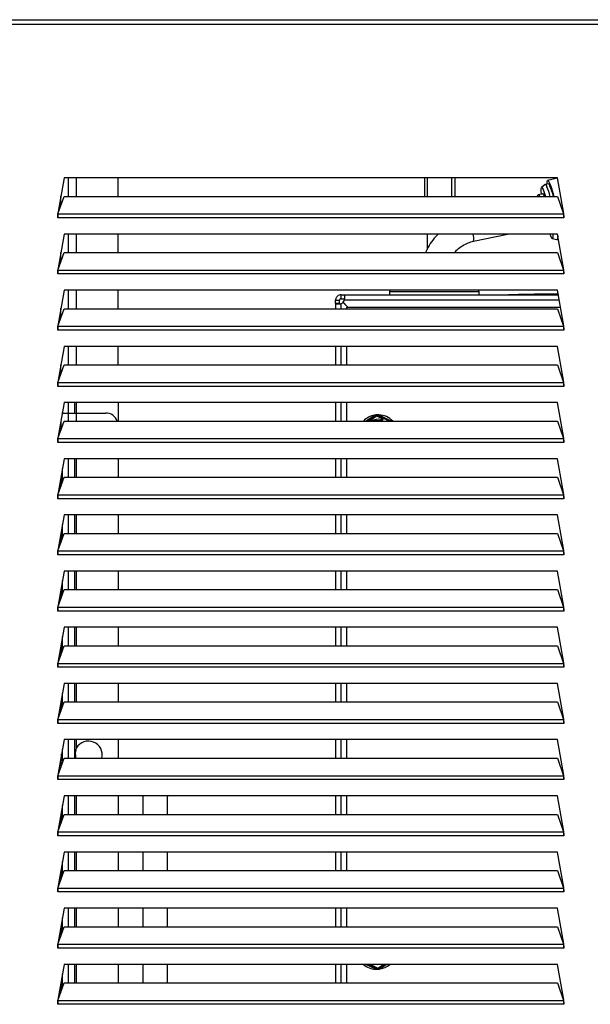
# Model space of a CAD drawing. Units: inches. Extents: x 4.5 to 43, y 6.7 to 61.9.
# Drawn here: x 23.3 to 29, y 17.2 to 27.2 of the extents above; entities that cross this region are included whole.
import ezdxf

# ---------------------------------------------------------------- set-up
doc = ezdxf.new("R2010")
doc.units = ezdxf.units.IN
doc.header["$MEASUREMENT"] = 0

# ---------------------------------------------------------------- blocks, each defined once
blk = doc.blocks.new('FRONT')
at = {"color": 7, "linetype": 'Continuous', "lineweight": 25}
for p, q in [((0, 20.4345), (38.4089, 20.4345)), ((0, 20.3889), (38.4089, 20.3889)), ((19.158, 18.8337), (19.0945, 18.4733)), ((24.1509, 18.8337), (19.158, 18.8337)), ((19.2045, 18.6466), (19.2045, 18.8337)), ((19.2836, 18.6466), (19.2836, 18.8337)), ((19.7045, 18.6466), (19.7045, 18.8337)), ((22.8066, 18.8337), (22.8066, 18.6466)), ((22.8322, 18.8337), (22.8322, 18.6466)), ((23.0821, 18.6466), (23.0821, 18.8337)), ((23.1166, 18.6466), (23.1166, 18.8337)), ((24.2145, 18.4733), (24.1509, 18.8337)), ((24.0275, 18.7657), (23.9897, 18.7352)), ((24.0592, 18.7728), (24.0288, 18.7663)), ((24.1517, 18.8293), (24.0517, 18.808)), ((19.0961, 18.4692), (19.1586, 18.6466)), ((19.1253, 18.5522), (19.1253, 18.6484)), ((19.1586, 18.6466), (24.1503, 18.6466)), ((24.0042, 18.6726), (23.9604, 18.6633)), ((24.1503, 18.6466), (24.2129, 18.4692)), ((19.0945, 18.4733), (19.0945, 18.4297)), ((19.0961, 18.4692), (24.2129, 18.4692)), ((24.2145, 18.4297), (24.2145, 18.4733)), ((24.2145, 18.4297), (19.0945, 18.4297)), ((19.158, 18.2653), (19.0945, 17.9048)), ((24.1509, 18.2653), (19.158, 18.2653)), ((19.2045, 18.0781), (19.2045, 18.2653)), ((19.2836, 18.0781), (19.2836, 18.2653)), ((19.7045, 18.0781), (19.7045, 18.2653)), ((22.8322, 18.2653), (22.8322, 18.1101)), ((23.3022, 18.1925), (23.6443, 18.2653)), ((24.2145, 17.9048), (24.1509, 18.2653)), ((24.099, 18.2213), (24.146, 18.2088)), ((24.1474, 18.2088), (24.1604, 18.2115)), ((19.0961, 17.9007), (19.1586, 18.0781)), ((19.1253, 17.9838), (19.1253, 18.0799)), ((19.1586, 18.0781), (24.1503, 18.0781)), ((24.1503, 18.0781), (24.2129, 17.9007)), ((19.0945, 17.9048), (19.0945, 17.8613)), ((24.2145, 17.8613), (19.0945, 17.8613)), ((19.0961, 17.9007), (24.2129, 17.9007)), ((24.2145, 17.8613), (24.2145, 17.9048)), ((19.158, 17.6969), (19.0945, 17.3364)), ((24.1509, 17.6969), (19.158, 17.6969)), ((19.2045, 17.5097), (19.2045, 17.6969)), ((19.2836, 17.5097), (19.2836, 17.6969)), ((19.7045, 17.5097), (19.7045, 17.6969)), ((21.9607, 17.6114), (21.9607, 17.651)), ((21.9607, 17.651), (21.9951, 17.651)), ((21.9951, 17.651), (24.159, 17.651)), ((21.9951, 17.651), (21.9951, 17.6114)), ((22.4523, 17.6818), (22.4523, 17.651)), ((23.3586, 17.6818), (22.4523, 17.6818)), ((23.3586, 17.651), (23.3586, 17.6818)), ((23.6555, 17.651), (23.6555, 17.654)), ((23.6555, 17.654), (23.7555, 17.654)), ((23.7555, 17.654), (23.7555, 17.651)), ((24.1585, 17.654), (23.7555, 17.654)), ((23.9197, 17.656), (23.9197, 17.654)), ((23.9512, 17.656), (23.9197, 17.656)), ((23.9512, 17.656), (23.9512, 17.654)), ((23.968, 17.656), (23.9512, 17.656)), ((23.968, 17.656), (23.968, 17.654)), ((23.997, 17.656), (23.997, 17.654)), ((24.0261, 17.656), (23.997, 17.656)), ((24.0261, 17.656), (24.0261, 17.654)), ((24.0416, 17.656), (24.0261, 17.656)), ((24.0416, 17.656), (24.0416, 17.654)), ((24.0746, 17.656), (24.0416, 17.656)), ((24.0746, 17.656), (24.0746, 17.654)), ((24.0764, 17.656), (24.0764, 17.654)), ((24.0934, 17.656), (24.0764, 17.656)), ((24.0934, 17.656), (24.0934, 17.654)), ((24.1066, 17.656), (24.0934, 17.656)), ((24.1066, 17.656), (24.1066, 17.654)), ((24.1574, 17.656), (24.1066, 17.656)), ((24.2145, 17.3364), (24.1509, 17.6969)), ((24.1574, 17.656), (24.1574, 17.654)), ((24.1581, 17.656), (24.1574, 17.656)), ((21.9055, 17.5957), (21.9451, 17.5957)), ((21.9055, 17.5614), (21.9055, 17.5957)), ((21.9451, 17.5614), (21.9055, 17.5614)), ((21.9055, 17.5614), (21.9055, 17.5097)), ((21.9451, 17.5614), (21.9451, 17.5957)), ((21.9607, 17.6114), (21.9951, 17.6114)), ((21.9607, 17.5097), (21.9607, 17.5614)), ((21.9811, 17.5745), (22.0297, 17.526)), ((22.0313, 17.526), (21.9819, 17.5753)), ((24.1687, 17.5957), (21.9951, 17.5957)), ((19.0961, 17.3323), (19.1586, 17.5097)), ((19.1253, 17.4153), (19.1253, 17.5115)), ((19.1586, 17.5097), (24.1503, 17.5097)), ((22.0205, 17.5097), (22.0205, 17.526)), ((22.0205, 17.526), (24.181, 17.526)), ((22.0305, 17.526), (22.0305, 17.5268)), ((24.1503, 17.5097), (24.2129, 17.3323)), ((19.0945, 17.3364), (19.0945, 17.2929)), ((24.2145, 17.2929), (24.2145, 17.3364)), ((24.2145, 17.2929), (19.0945, 17.2929)), ((19.0961, 17.3323), (24.2129, 17.3323)), ((19.158, 17.1284), (19.0945, 16.768)), ((24.1509, 17.1284), (19.158, 17.1284)), ((19.2045, 16.9412), (19.2045, 17.1284)), ((19.2836, 16.9412), (19.2836, 17.1284)), ((19.7045, 16.9412), (19.7045, 17.1284)), ((21.9055, 17.1284), (21.9055, 16.9412)), ((21.9607, 16.9412), (21.9607, 17.1284)), ((22.0205, 16.9412), (22.0205, 17.1284)), ((24.2145, 16.768), (24.1509, 17.1284)), ((19.0961, 16.7638), (19.1586, 16.9412)), ((19.1253, 16.8469), (19.1253, 16.9431)), ((19.1586, 16.9412), (24.1503, 16.9412)), ((24.1503, 16.9412), (24.2129, 16.7638)), ((19.0945, 16.768), (19.0945, 16.7244)), ((19.0961, 16.7638), (24.2129, 16.7638)), ((24.2145, 16.7244), (24.2145, 16.768)), ((24.2145, 16.7244), (19.0945, 16.7244)), ((19.158, 16.56), (19.0945, 16.1995)), ((24.1509, 16.56), (19.158, 16.56)), ((19.2045, 16.4544), (19.2045, 16.56)), ((19.268, 16.4544), (19.268, 16.56)), ((19.2836, 16.4544), (19.2836, 16.56)), ((19.7045, 16.56), (19.7045, 16.3728)), ((21.9055, 16.56), (21.9055, 16.3728)), ((21.9607, 16.3728), (21.9607, 16.56)), ((22.0205, 16.3728), (22.0205, 16.56)), ((24.2145, 16.1995), (24.1509, 16.56)), ((19.1394, 16.4544), (19.2045, 16.4544)), ((19.141, 16.4544), (19.141, 16.4632)), ((19.2045, 16.4544), (19.2836, 16.4544)), ((19.2045, 16.3728), (19.2045, 16.4544)), ((19.2836, 16.4544), (19.5795, 16.4544)), ((19.2836, 16.3728), (19.2836, 16.4544)), ((19.0961, 16.1954), (19.1586, 16.3728)), ((19.1253, 16.3746), (19.1253, 16.2784)), ((19.1586, 16.3728), (24.1503, 16.3728)), ((22.2101, 16.3728), (22.3004, 16.433)), ((22.2281, 16.3728), (22.3224, 16.4356)), ((22.3231, 16.424), (22.2461, 16.3728)), ((22.3224, 16.4356), (22.3231, 16.424)), ((22.3224, 16.4356), (22.3852, 16.4044)), ((22.3782, 16.3968), (22.3231, 16.424)), ((22.3445, 16.4358), (22.4717, 16.3728)), ((22.3782, 16.3968), (22.3731, 16.3865)), ((22.3896, 16.4023), (22.375, 16.3728)), ((22.3852, 16.4044), (22.3896, 16.4023)), ((22.3896, 16.4023), (22.4389, 16.3779)), ((22.4389, 16.3779), (22.4364, 16.3728)), ((22.4389, 16.3779), (22.4431, 16.3758)), ((22.4431, 16.3758), (22.4492, 16.3728)), ((24.1503, 16.3728), (24.2129, 16.1954)), ((19.0945, 16.1995), (19.0945, 16.156)), ((24.2145, 16.156), (19.0945, 16.156)), ((19.0961, 16.1954), (24.2129, 16.1954)), ((24.2145, 16.156), (24.2145, 16.1995)), ((19.158, 15.9915), (19.0945, 15.6311)), ((24.1509, 15.9915), (19.158, 15.9915)), ((19.2045, 15.8043), (19.2045, 15.9915)), ((19.268, 15.8043), (19.268, 15.9915)), ((19.2836, 15.8043), (19.2836, 15.9915)), ((19.7045, 15.9915), (19.7045, 15.8043)), ((21.9055, 15.9915), (21.9055, 15.8043)), ((21.9607, 15.8043), (21.9607, 15.9915)), ((22.0205, 15.8043), (22.0205, 15.9915)), ((24.2145, 15.6311), (24.1509, 15.9915)), ((19.141, 15.7543), (19.141, 15.8948)), ((19.0961, 15.6269), (19.1586, 15.8043)), ((19.1253, 15.8062), (19.1253, 15.71)), ((19.1586, 15.8043), (24.1503, 15.8043)), ((24.1503, 15.8043), (24.2129, 15.6269)), ((19.0945, 15.6311), (19.0945, 15.5875)), ((24.2145, 15.5875), (19.0945, 15.5875)), ((19.0961, 15.6269), (24.2129, 15.6269)), ((24.2145, 15.5875), (24.2145, 15.6311)), ((19.158, 15.4231), (19.0945, 15.0626)), ((24.1509, 15.4231), (19.158, 15.4231)), ((19.2045, 15.2359), (19.2045, 15.4231)), ((19.268, 15.2359), (19.268, 15.4231)), ((19.2836, 15.2359), (19.2836, 15.4231)), ((19.7045, 15.4231), (19.7045, 15.2359)), ((21.9055, 15.4231), (21.9055, 15.2359)), ((21.9607, 15.2359), (21.9607, 15.4231)), ((22.0205, 15.2359), (22.0205, 15.4231)), ((24.2145, 15.0626), (24.1509, 15.4231)), ((19.141, 15.1858), (19.141, 15.3263)), ((19.0961, 15.0585), (19.1586, 15.2359)), ((19.1253, 15.2377), (19.1253, 15.1415)), ((19.1586, 15.2359), (24.1503, 15.2359)), ((24.1503, 15.2359), (24.2129, 15.0585)), ((19.0945, 15.0626), (19.0945, 15.0191)), ((19.0961, 15.0585), (24.2129, 15.0585)), ((24.2145, 15.0191), (24.2145, 15.0626)), ((24.2145, 15.0191), (19.0945, 15.0191)), ((19.158, 14.8546), (19.0945, 14.4942)), ((24.1509, 14.8546), (19.158, 14.8546)), ((19.2045, 14.6674), (19.2045, 14.8546)), ((19.268, 14.6674), (19.268, 14.8546)), ((19.2836, 14.6674), (19.2836, 14.8546)), ((19.7045, 14.8546), (19.7045, 14.6674)), ((21.9055, 14.8546), (21.9055, 14.6674)), ((21.9607, 14.6674), (21.9607, 14.8546)), ((22.0205, 14.6674), (22.0205, 14.8546)), ((24.2145, 14.4942), (24.1509, 14.8546)), ((19.141, 14.6174), (19.141, 14.7579)), ((19.0961, 14.4901), (19.1586, 14.6674)), ((19.1253, 14.6693), (19.1253, 14.5731)), ((19.1586, 14.6674), (24.1503, 14.6674)), ((24.1503, 14.6674), (24.2129, 14.4901)), ((19.0945, 14.4942), (19.0945, 14.4506)), ((24.2145, 14.4506), (19.0945, 14.4506)), ((19.0961, 14.4901), (24.2129, 14.4901)), ((24.2145, 14.4506), (24.2145, 14.4942)), ((19.158, 14.2862), (19.0945, 13.9257)), ((24.1509, 14.2862), (19.158, 14.2862)), ((19.2045, 14.099), (19.2045, 14.2862)), ((19.268, 14.099), (19.268, 14.2862)), ((19.2836, 14.099), (19.2836, 14.2862)), ((19.7045, 14.2862), (19.7045, 14.099)), ((21.9055, 14.2862), (21.9055, 14.099)), ((21.9607, 14.099), (21.9607, 14.2862)), ((22.0205, 14.099), (22.0205, 14.2862)), ((24.2145, 13.9257), (24.1509, 14.2862)), ((19.141, 14.049), (19.141, 14.1894)), ((19.0961, 13.9216), (19.1586, 14.099)), ((19.1253, 14.1008), (19.1253, 14.0047)), ((19.1586, 14.099), (24.1503, 14.099)), ((24.1503, 14.099), (24.2129, 13.9216)), ((19.0945, 13.9257), (19.0945, 13.8822)), ((24.2145, 13.8822), (19.0945, 13.8822)), ((19.0961, 13.9216), (24.2129, 13.9216)), ((24.2145, 13.8822), (24.2145, 13.9257)), ((19.158, 13.7177), (19.0945, 13.3573)), ((24.1509, 13.7177), (19.158, 13.7177)), ((19.2045, 13.5306), (19.2045, 13.7177)), ((19.268, 13.5306), (19.268, 13.7177)), ((19.2836, 13.5306), (19.2836, 13.7177)), ((19.7045, 13.7177), (19.7045, 13.5306)), ((21.9055, 13.7177), (21.9055, 13.5306)), ((21.9607, 13.5306), (21.9607, 13.7177)), ((22.0205, 13.5306), (22.0205, 13.7177)), ((24.2145, 13.3573), (24.1509, 13.7177)), ((19.141, 13.4805), (19.141, 13.621)), ((19.0961, 13.3532), (19.1586, 13.5306)), ((19.1253, 13.5324), (19.1253, 13.4362)), ((19.1586, 13.5306), (24.1503, 13.5306)), ((24.1503, 13.5306), (24.2129, 13.3532)), ((19.0945, 13.3573), (19.0945, 13.3137)), ((19.0961, 13.3532), (24.2129, 13.3532)), ((24.2145, 13.3137), (24.2145, 13.3573)), ((24.2145, 13.3137), (19.0945, 13.3137)), ((19.158, 13.1493), (19.0945, 12.7888)), ((19.141, 12.9121), (19.141, 13.0526)), ((24.1509, 13.1493), (19.158, 13.1493)), ((19.2045, 12.9621), (19.2045, 13.1493)), ((19.268, 12.9621), (19.268, 13.1493)), ((19.2836, 13.066), (19.2836, 13.1493)), ((19.7045, 13.1493), (19.7045, 12.9621)), ((21.9055, 13.1493), (21.9055, 12.9621)), ((21.9607, 12.9621), (21.9607, 13.1493)), ((22.0205, 12.9621), (22.0205, 13.1493)), ((24.2145, 12.7888), (24.1509, 13.1493)), ((19.0961, 12.7847), (19.1586, 12.9621)), ((19.1586, 12.9621), (24.1503, 12.9621)), ((24.1503, 12.9621), (24.2129, 12.7847)), ((19.1253, 12.9228), (19.1155, 12.9083)), ((19.1253, 12.9228), (19.1253, 12.8678)), ((19.0945, 12.7888), (19.0945, 12.7453)), ((19.0961, 12.7847), (24.2129, 12.7847)), ((24.2145, 12.7453), (24.2145, 12.7888)), ((24.2145, 12.7453), (19.0945, 12.7453)), ((19.158, 12.5809), (19.0945, 12.2204)), ((24.1509, 12.5809), (19.158, 12.5809)), ((19.2045, 12.3937), (19.2045, 12.5809)), ((19.268, 12.3937), (19.268, 12.5809)), ((19.2836, 12.3937), (19.2836, 12.5809)), ((19.7045, 12.5809), (19.7045, 12.3937)), ((19.9566, 12.5758), (19.9581, 12.5809)), ((19.9566, 12.5758), (19.9566, 12.3937)), ((20.205, 12.5809), (20.2066, 12.5758)), ((20.2066, 12.3937), (20.2066, 12.5758)), ((21.9055, 12.5809), (21.9055, 12.3937)), ((21.9607, 12.3937), (21.9607, 12.5809)), ((22.0205, 12.3937), (22.0205, 12.5809)), ((24.2145, 12.2204), (24.1509, 12.5809)), ((19.141, 12.3436), (19.141, 12.4841)), ((19.0961, 12.2163), (19.1586, 12.3937)), ((19.1253, 12.3955), (19.1253, 12.2993)), ((19.1586, 12.3937), (24.1503, 12.3937)), ((24.1503, 12.3937), (24.2129, 12.2163)), ((19.0945, 12.2204), (19.0945, 12.1769)), ((24.2145, 12.1769), (19.0945, 12.1769)), ((19.0961, 12.2163), (24.2129, 12.2163)), ((24.2145, 12.1769), (24.2145, 12.2204)), ((19.158, 12.0124), (19.0945, 11.652)), ((24.1509, 12.0124), (19.158, 12.0124)), ((19.2045, 11.8252), (19.2045, 12.0124)), ((19.268, 11.8252), (19.268, 12.0124)), ((19.2836, 11.8252), (19.2836, 12.0124)), ((19.7045, 12.0124), (19.7045, 11.8252)), ((19.9566, 12.0124), (19.9566, 11.8252)), ((20.2066, 11.8252), (20.2066, 12.0124)), ((21.9055, 12.0124), (21.9055, 11.8252)), ((21.9607, 11.8252), (21.9607, 12.0124)), ((22.0205, 11.8252), (22.0205, 12.0124)), ((24.2145, 11.652), (24.1509, 12.0124)), ((19.141, 11.7752), (19.141, 11.9157)), ((19.0961, 11.6478), (19.1586, 11.8252)), ((19.1253, 11.8271), (19.1253, 11.7309)), ((19.1586, 11.8252), (24.1503, 11.8252)), ((24.1503, 11.8252), (24.2129, 11.6478)), ((19.0945, 11.652), (19.0945, 11.6084)), ((24.2145, 11.6084), (19.0945, 11.6084)), ((19.0961, 11.6478), (24.2129, 11.6478)), ((24.2145, 11.6084), (24.2145, 11.652)), ((19.158, 11.444), (19.0945, 11.0835)), ((24.1509, 11.444), (19.158, 11.444)), ((19.2045, 11.2568), (19.2045, 11.444)), ((19.268, 11.2568), (19.268, 11.444)), ((19.2836, 11.2568), (19.2836, 11.444)), ((19.7045, 11.444), (19.7045, 11.2568)), ((19.9566, 11.444), (19.9566, 11.2568)), ((20.2066, 11.2568), (20.2066, 11.444)), ((21.9055, 11.444), (21.9055, 11.2568)), ((21.9607, 11.2568), (21.9607, 11.444)), ((22.0205, 11.2568), (22.0205, 11.444)), ((24.2145, 11.0835), (24.1509, 11.444)), ((19.1253, 11.2586), (19.1253, 11.1624)), ((19.141, 11.2067), (19.141, 11.3472)), ((19.0961, 11.0794), (19.1586, 11.2568)), ((19.1586, 11.2568), (24.1503, 11.2568)), ((24.1503, 11.2568), (24.2129, 11.0794)), ((19.0945, 11.0835), (19.0945, 11.04)), ((19.0961, 11.0794), (24.2129, 11.0794)), ((24.2145, 11.04), (24.2145, 11.0835)), ((24.2145, 11.04), (19.0945, 11.04)), ((19.158, 10.8755), (19.0945, 10.5151)), ((24.1509, 10.8755), (19.158, 10.8755)), ((19.2045, 10.6883), (19.2045, 10.8755)), ((19.268, 10.6883), (19.268, 10.8755)), ((19.2836, 10.6883), (19.2836, 10.8755)), ((19.7045, 10.8755), (19.7045, 10.6883)), ((19.9566, 10.8755), (19.9566, 10.6883)), ((20.2066, 10.6883), (20.2066, 10.8755)), ((21.9055, 10.8755), (21.9055, 10.6883)), ((21.9607, 10.6883), (21.9607, 10.8755)), ((22.0205, 10.6883), (22.0205, 10.8755)), ((22.3115, 10.8262), (22.2118, 10.8755)), ((22.2664, 10.8597), (22.2343, 10.8755)), ((22.2664, 10.8597), (22.2742, 10.8755)), ((22.2707, 10.8575), (22.2664, 10.8597)), ((22.2777, 10.8652), (22.2828, 10.8755)), ((22.2777, 10.8652), (22.3328, 10.8379)), ((22.3328, 10.8379), (22.3893, 10.8755)), ((22.4073, 10.8755), (22.3336, 10.8264)), ((22.4254, 10.8755), (22.3555, 10.829)), ((24.2145, 10.5151), (24.1509, 10.8755)), ((19.141, 10.6383), (19.141, 10.7788)), ((22.3336, 10.8264), (22.2707, 10.8575)), ((22.3336, 10.8264), (22.3328, 10.8379)), ((19.0961, 10.5109), (19.1586, 10.6883)), ((19.1253, 10.6902), (19.1253, 10.594)), ((19.1586, 10.6883), (24.1503, 10.6883)), ((24.1503, 10.6883), (24.2129, 10.5109)), ((19.0945, 10.5151), (19.0945, 10.4715)), ((24.2145, 10.4715), (19.0945, 10.4715)), ((19.0961, 10.5109), (24.2129, 10.5109)), ((24.2145, 10.4715), (24.2145, 10.5151))]:
    blk.add_line(p, q, dxfattribs=at)
at = {"color": 7, "linetype": 'Continuous', "lineweight": 25, "flags": 128}
for points in [[(23.988, 18.6692), (23.9857, 18.7001), (23.9861, 18.7243), (23.9897, 18.7352), (23.9963, 18.7323), (24.0056, 18.7157)], [(24.0275, 18.7657), (24.028, 18.766), (24.0351, 18.7622), (24.0448, 18.7446)], [(24.0453, 18.7698), (24.0457, 18.7914), (24.0491, 18.8059), (24.0555, 18.8067), (24.0647, 18.7939), (24.0762, 18.768), (24.0896, 18.7301), (24.1042, 18.6818), (24.114, 18.6466)], [(24.0592, 18.7728), (24.0655, 18.7686), (24.0752, 18.751)], [(23.9604, 18.6633), (23.9651, 18.6601), (23.9723, 18.6466)], [(24.0199, 18.6466), (24.0128, 18.6628), (24.0056, 18.6725), (24.0042, 18.6726)], [(24.0056, 18.7157), (24.017, 18.6863), (24.0297, 18.6466)], [(24.105, 18.2653), (24.1056, 18.2432), (24.1036, 18.2255), (24.0984, 18.2215), (24.0904, 18.2313), (24.08, 18.2545), (24.076, 18.2653)], [(24.1525, 18.2565), (24.1531, 18.2428), (24.1523, 18.2192), (24.1482, 18.2091), (24.146, 18.2088)], [(22.3714, 16.3766), (22.3211, 16.3803), (22.2866, 16.3728)], [(22.3584, 10.8755), (22.3304, 10.8713), (22.2828, 10.8755)]]:
    blk.add_lwpolyline(points, dxfattribs=at)
at = {"color": 7, "linetype": 'Continuous', "lineweight": 25}
for centre, radius, start, end in [((23.2801, 18.434), 0.8253, 14.92422, 22.10366), ((23.2891, 18.4325), 0.8482, 14.61391, 22.05368), ((23.1637, 18.2208), 0.1414, 348.47616, 18.3567), ((22.4683, 17.6818), 0.016, 110.26925, 180), ((23.3426, 17.6818), 0.016, 360, 69.73075), ((21.9391, 17.6174), 0.06, 291.11624, 314.46831), ((21.9391, 17.6174), 0.06, 315.53169, 338.88376), ((19.5795, 16.3294), 0.125, 20.31527, 90), ((22.3355, 16.231), 0.205, 99.84252, 136.23529), ((22.3355, 16.231), 0.16, 76.38884, 117.59565), ((22.3355, 16.231), 0.205, 43.76471, 87.48617), ((22.3355, 16.231), 0.15, 75.34459, 76.12864), ((19.4045, 12.9944), 0.1405, 346.72229, 149.35256), ((22.3205, 11.031), 0.205, 229.31383, 267.48617), ((22.3205, 11.031), 0.205, 279.84252, 310.68617)]:
    blk.add_arc(centre, radius, start, end, dxfattribs=at)
for centre, ratio, start_param, end_param in [((22.3808, 16.3955), 0.286745, 0, 1.570796), ((22.4387, 16.3668), 0.278147, 5.566812, 6.283185), ((22.2752, 10.8665), 0.286745, 3.141593, 4.712389)]:
    blk.add_ellipse(centre, major_axis=(0.00444, 0.00896), ratio=ratio, start_param=start_param, end_param=end_param, dxfattribs=at)
for points, knots in [([(23.9606, 18.6627), (23.9591, 18.6625), (23.9546, 18.6619), (23.9497, 18.6565), (23.9471, 18.6513), (23.9465, 18.6481), (23.9463, 18.6466)], [0, 0, 0, 0, 0.143698, 0.418149, 0.711036, 1, 1, 1, 1]), ([(22.9423, 18.2653), (22.9333, 18.2566), (22.9035, 18.2278), (22.8636, 18.1699), (22.8309, 18.1155), (22.8194, 18.0833), (22.8176, 18.0781)], [0, 0, 0, 0, 0.165807, 0.546341, 0.926813, 1, 1, 1, 1]), ([(23.1094, 18.0781), (23.1186, 18.0886), (23.1421, 18.1156), (23.1895, 18.1492), (23.2452, 18.1777), (23.2842, 18.1878), (23.3022, 18.1925)], [0, 0, 0, 0, 0.183259, 0.469234, 0.755005, 1, 1, 1, 1]), ([(21.9607, 17.651), (21.9544, 17.6503), (21.9412, 17.649), (21.9263, 17.6399), (21.9164, 17.6293), (21.9104, 17.6194), (21.9063, 17.608), (21.9057, 17.5999), (21.9055, 17.5957)], [0, 0, 0, 0, 0.218965, 0.457365, 0.584885, 0.71776, 0.856099, 1, 1, 1, 1]), ([(21.9951, 17.5957), (21.9959, 17.6021), (21.9976, 17.6152), (21.998, 17.6302), (21.9978, 17.6401), (21.9972, 17.6461), (21.9964, 17.6502), (21.9955, 17.6507), (21.9951, 17.651)], [0, 0, 0, 0, 0.218965, 0.457365, 0.584885, 0.71776, 0.856099, 1, 1, 1, 1]), ([(23.997, 17.656), (23.9944, 17.656), (23.9892, 17.656), (23.9794, 17.656), (23.9723, 17.656), (23.968, 17.656)], [0, 0, 0, 0, 0.279989, 0.559992, 1, 1, 1, 1]), ([(21.9055, 17.5614), (21.9061, 17.5606), (21.9074, 17.5589), (21.9166, 17.5584), (21.9271, 17.5587), (21.937, 17.5592), (21.9484, 17.5601), (21.9566, 17.561), (21.9607, 17.5614)], [0, 0, 0, 0, 0.218965, 0.457365, 0.584885, 0.71776, 0.856099, 1, 1, 1, 1]), ([(21.9607, 17.6114), (21.9598, 17.6113), (21.9581, 17.6113), (21.9554, 17.6105), (21.9528, 17.6093), (21.9503, 17.6076), (21.9481, 17.6052), (21.9464, 17.6024), (21.9453, 17.5992), (21.9451, 17.5969), (21.9451, 17.5957)], [0, 0, 0, 0, 0.11418, 0.227868, 0.343011, 0.461481, 0.585003, 0.715095, 0.853063, 1, 1, 1, 1]), ([(22.3224, 16.4356), (22.3224, 16.4356), (22.3224, 16.4356), (22.322, 16.4355), (22.3207, 16.4354), (22.3177, 16.4352), (22.3109, 16.4346), (22.3046, 16.4336), (22.3004, 16.433)], [0, 0, 0, 0, 0.008456, 0.075349, 0.175574, 0.274914, 0.516728, 1, 1, 1, 1]), ([(22.3445, 16.4358), (22.3401, 16.4359), (22.3338, 16.4361), (22.3268, 16.4358), (22.3239, 16.4357), (22.3226, 16.4356), (22.3224, 16.4356), (22.3224, 16.4356)], [0, 0, 0, 0, 0.49212, 0.722247, 0.848433, 0.931603, 1, 1, 1, 1]), ([(22.3714, 16.3766), (22.3712, 16.3767), (22.3707, 16.377), (22.3705, 16.3785), (22.3709, 16.3809), (22.3718, 16.3836), (22.3727, 16.3855), (22.3731, 16.3865)], [0, 0, 0, 0, 0.179109, 0.397427, 0.605255, 0.804809, 1, 1, 1, 1]), ([(22.3734, 16.3761), (22.3736, 16.376), (22.3741, 16.3756), (22.3744, 16.3745), (22.3741, 16.3732), (22.374, 16.3728)], [0, 0, 0, 0, 0.353029, 0.783906, 1, 1, 1, 1]), ([(19.2791, 12.9621), (19.2778, 12.9714), (19.2728, 13.006), (19.279, 13.0407), (19.2836, 13.066)], [0, 0, 0, 0, 0.26972, 1, 1, 1, 1]), ([(19.1253, 12.9228), (19.1305, 12.9465), (19.1365, 12.9738), (19.1329, 13.001), (19.1325, 13.0044)], [0, 0, 0, 0, 0.874178, 1, 1, 1, 1]), ([(22.3115, 10.8262), (22.3158, 10.8261), (22.3221, 10.8259), (22.3291, 10.8261), (22.3321, 10.8263), (22.3334, 10.8264), (22.3335, 10.8264), (22.3336, 10.8264)], [0, 0, 0, 0, 0.49212, 0.722247, 0.848433, 0.931603, 1, 1, 1, 1]), ([(22.3336, 10.8264), (22.3336, 10.8264), (22.3336, 10.8264), (22.3339, 10.8264), (22.3353, 10.8265), (22.3383, 10.8267), (22.345, 10.8274), (22.3513, 10.8283), (22.3555, 10.829)], [0, 0, 0, 0, 0.008456, 0.075349, 0.175574, 0.274914, 0.516728, 1, 1, 1, 1])]:
    blk.add_open_spline(points, degree=3, knots=knots, dxfattribs=at)
for points in [[(19.0945, 18.4297), (19.0946, 18.4337), (19.0949, 18.4417), (19.0953, 18.4527), (19.0957, 18.4624), (19.0959, 18.4669), (19.0961, 18.4692)], [(24.2129, 18.4692), (24.213, 18.4669), (24.2133, 18.4624), (24.2137, 18.4527), (24.2141, 18.4417), (24.2143, 18.4337), (24.2145, 18.4297)], [(19.0945, 17.8613), (19.0946, 17.8653), (19.0949, 17.8732), (19.0953, 17.8843), (19.0957, 17.894), (19.0959, 17.8985), (19.0961, 17.9007)], [(24.2129, 17.9007), (24.213, 17.8985), (24.2133, 17.894), (24.2137, 17.8843), (24.2141, 17.8732), (24.2143, 17.8653), (24.2145, 17.8613)], [(19.0945, 17.2929), (19.0946, 17.2968), (19.0949, 17.3048), (19.0953, 17.3158), (19.0957, 17.3255), (19.0959, 17.33), (19.0961, 17.3323)], [(24.2129, 17.3323), (24.213, 17.33), (24.2133, 17.3255), (24.2137, 17.3158), (24.2141, 17.3048), (24.2143, 17.2968), (24.2145, 17.2929)], [(19.0945, 16.7244), (19.0946, 16.7284), (19.0949, 16.7363), (19.0953, 16.7474), (19.0957, 16.7571), (19.0959, 16.7616), (19.0961, 16.7638)], [(24.2129, 16.7638), (24.213, 16.7616), (24.2133, 16.7571), (24.2137, 16.7474), (24.2141, 16.7363), (24.2143, 16.7284), (24.2145, 16.7244)], [(19.0945, 16.156), (19.0946, 16.1599), (19.0949, 16.1679), (19.0953, 16.179), (19.0957, 16.1886), (19.0959, 16.1931), (19.0961, 16.1954)], [(24.2129, 16.1954), (24.213, 16.1931), (24.2133, 16.1886), (24.2137, 16.179), (24.2141, 16.1679), (24.2143, 16.1599), (24.2145, 16.156)], [(19.0945, 15.5875), (19.0946, 15.5915), (19.0949, 15.5994), (19.0953, 15.6105), (19.0957, 15.6202), (19.0959, 15.6247), (19.0961, 15.6269)], [(24.2129, 15.6269), (24.213, 15.6247), (24.2133, 15.6202), (24.2137, 15.6105), (24.2141, 15.5994), (24.2143, 15.5915), (24.2145, 15.5875)], [(19.0945, 15.0191), (19.0946, 15.0231), (19.0949, 15.031), (19.0953, 15.0421), (19.0957, 15.0518), (19.0959, 15.0563), (19.0961, 15.0585)], [(24.2129, 15.0585), (24.213, 15.0563), (24.2133, 15.0518), (24.2137, 15.0421), (24.2141, 15.031), (24.2143, 15.0231), (24.2145, 15.0191)], [(19.0945, 14.4506), (19.0946, 14.4546), (19.0949, 14.4626), (19.0953, 14.4736), (19.0957, 14.4833), (19.0959, 14.4878), (19.0961, 14.4901)], [(24.2129, 14.4901), (24.213, 14.4878), (24.2133, 14.4833), (24.2137, 14.4736), (24.2141, 14.4626), (24.2143, 14.4546), (24.2145, 14.4506)], [(19.0945, 13.8822), (19.0946, 13.8862), (19.0949, 13.8941), (19.0953, 13.9052), (19.0957, 13.9149), (19.0959, 13.9194), (19.0961, 13.9216)], [(24.2129, 13.9216), (24.213, 13.9194), (24.2133, 13.9149), (24.2137, 13.9052), (24.2141, 13.8941), (24.2143, 13.8862), (24.2145, 13.8822)], [(19.0945, 13.3137), (19.0946, 13.3177), (19.0949, 13.3257), (19.0953, 13.3367), (19.0957, 13.3464), (19.0959, 13.3509), (19.0961, 13.3532)], [(24.2129, 13.3532), (24.213, 13.3509), (24.2133, 13.3464), (24.2137, 13.3367), (24.2141, 13.3257), (24.2143, 13.3177), (24.2145, 13.3137)], [(19.0945, 12.7453), (19.0946, 12.7493), (19.0949, 12.7572), (19.0953, 12.7683), (19.0957, 12.778), (19.0959, 12.7825), (19.0961, 12.7847)], [(24.2129, 12.7847), (24.213, 12.7825), (24.2133, 12.778), (24.2137, 12.7683), (24.2141, 12.7572), (24.2143, 12.7493), (24.2145, 12.7453)], [(19.0945, 12.1769), (19.0946, 12.1808), (19.0949, 12.1888), (19.0953, 12.1998), (19.0957, 12.2095), (19.0959, 12.214), (19.0961, 12.2163)], [(24.2129, 12.2163), (24.213, 12.214), (24.2133, 12.2095), (24.2137, 12.1998), (24.2141, 12.1888), (24.2143, 12.1808), (24.2145, 12.1769)], [(19.0945, 11.6084), (19.0946, 11.6124), (19.0949, 11.6203), (19.0953, 11.6314), (19.0957, 11.6411), (19.0959, 11.6456), (19.0961, 11.6478)], [(24.2129, 11.6478), (24.213, 11.6456), (24.2133, 11.6411), (24.2137, 11.6314), (24.2141, 11.6203), (24.2143, 11.6124), (24.2145, 11.6084)], [(19.0945, 11.04), (19.0946, 11.0439), (19.0949, 11.0519), (19.0953, 11.063), (19.0957, 11.0726), (19.0959, 11.0771), (19.0961, 11.0794)], [(24.2129, 11.0794), (24.213, 11.0771), (24.2133, 11.0726), (24.2137, 11.063), (24.2141, 11.0519), (24.2143, 11.0439), (24.2145, 11.04)], [(19.0945, 10.4715), (19.0946, 10.4755), (19.0949, 10.4834), (19.0953, 10.4945), (19.0957, 10.5042), (19.0959, 10.5087), (19.0961, 10.5109)], [(24.2129, 10.5109), (24.213, 10.5087), (24.2133, 10.5042), (24.2137, 10.4945), (24.2141, 10.4834), (24.2143, 10.4755), (24.2145, 10.4715)]]:
    blk.add_open_spline(points, degree=3, dxfattribs=at)

msp = doc.modelspace()

# ---------------------------------------------------------------- block references
msp.add_blockref('FRONT', (4.5655, 6.7553))

doc.saveas('drawing.dxf')
